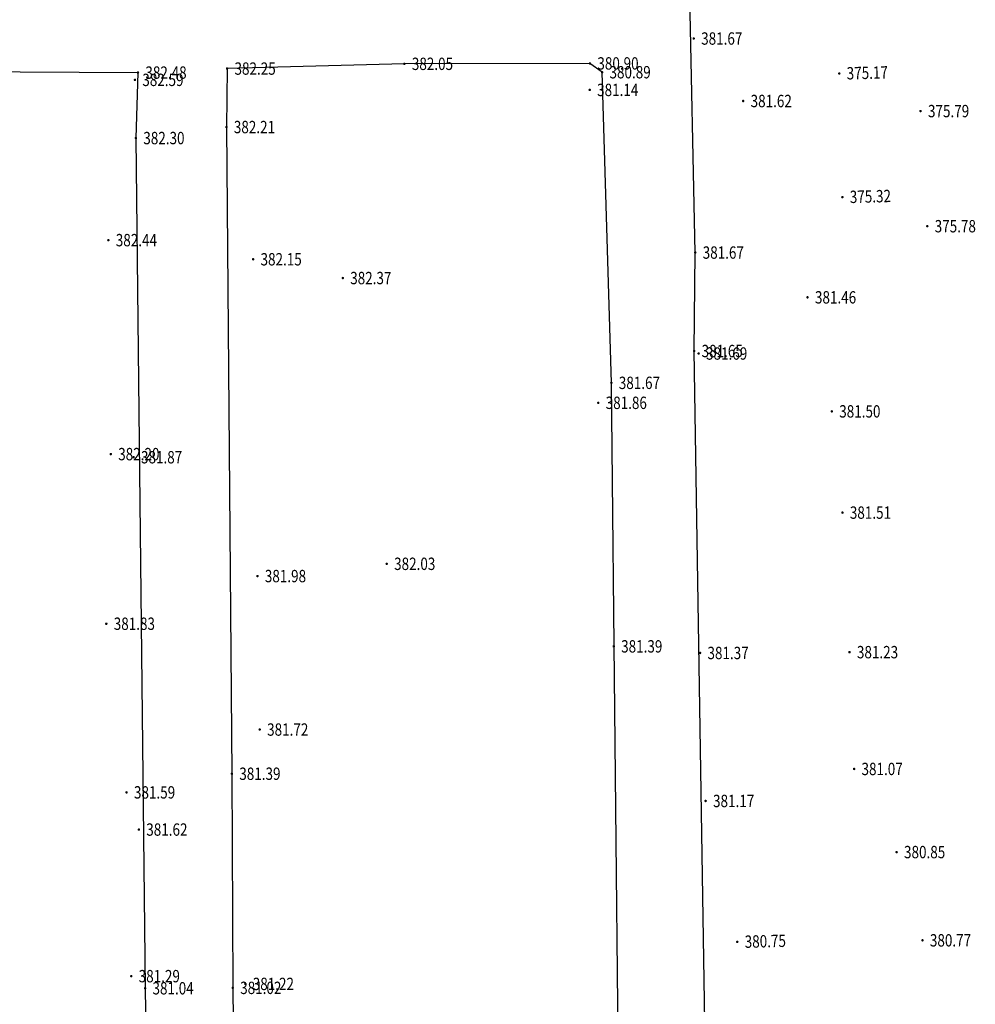
# Model space of a CAD drawing. Units: metres. Extents: x 622221 to 630755, y 3139684 to 3142549.
# Drawn here: x 623664 to 623741, y 3141573 to 3141652 of the extents above; entities that cross this region are included whole.
import ezdxf
from ezdxf.enums import TextEntityAlignment as Align

# ---------------------------------------------------------------- set-up
doc = ezdxf.new("R2010")
doc.units = ezdxf.units.M
doc.layers.get('0').update_dxf_attribs({"linetype": 'CONTINUOUS'})
doc.layers.add('DLSS', color=4, linetype='CONTINUOUS')
doc.layers.add('GCD', color=20, linetype='CONTINUOUS')
doc.styles.add('HZ', font='rs.shx', dxfattribs={"width": 0.8, "height": 1.5, "bigfont": 'hztxt.shx'})

# ---------------------------------------------------------------- blocks, each defined once
blk = doc.blocks.new('GC200')
at = {"linetype": 'Continuous', "const_width": 0.2, "flags": 128}
blk.add_lwpolyline([(-0.1, 0, 1), (0.1, 0, 1)], format="xyb", close=True, dxfattribs=at)

msp = doc.modelspace()

# ---------------------------------------------------------------- linework, layer by layer
at = {"layer": 'DLSS', "linetype": 'Continuous', "elevation": -412.469, "flags": 128}
msp.add_lwpolyline([(623735.76414, 3141459.89558), (623734.33482, 3141463.88074), (623730.75784, 3141473.79675), (623723.1689, 3141494.12377), (623720.75192, 3141501.24378), (623719.93692, 3141504.13478), (623719.46594, 3141510.89478), (623719.73002, 3141541.28978), (623719.39309, 3141564.37778), (623718.43125, 3141625.44278), (623718.51927, 3141633.40478), (623718.04533, 3141655.36478), (623707.15433, 3141655.56681), (623694.49533, 3141655.00185), (623662.88233, 3141654.98193), (623629.56133, 3141654.65702), (623608.44233, 3141654.44508), (623594.64633, 3141654.44812), (623594.64633, 3141654.44812)], dxfattribs=at)
at = {"layer": 'DLSS', "linetype": 'Continuous', "flags": 128}
for points, elevation in [([(623682.02193, 3141504.74788), (623682.25392, 3141503.75188), (623683.18392, 3141503.27388), (623696.46992, 3141503.50884), (623711.96692, 3141503.7928), (623712.98993, 3141505.1068), (623712.82594, 3141511.5178), (623712.49902, 3141541.6078), (623712.35109, 3141564.6358), (623711.73924, 3141622.8688), (623710.98731, 3141647.9888), (623710.00531, 3141648.70181), (623695.00831, 3141648.66785), (623680.67231, 3141648.28388), (623680.6193, 3141643.55489), (623681.05916, 3141591.25688), (623681.13211, 3141573.93988), (623681.38205, 3141550.14388), (623681.01202, 3141540.87088)], -61.812), ([(623675.10593, 3141505.2929), (623674.05092, 3141503.4379), (623656.21692, 3141503.42395), (623644.45992, 3141503.09898), (623642.70192, 3141503.62099), (623642.48193, 3141504.67499), (623641.93398, 3141525.34599), (623642.11602, 3141540.06699), (623641.83808, 3141563.22199), (623641.66912, 3141576.03499), (623641.25723, 3141617.06099), (623640.95628, 3141636.54999), (623640.77931, 3141646.45299), (623642.06231, 3141647.82099), (623649.08731, 3141647.82097), (623659.18531, 3141648.05294), (623673.46731, 3141647.9589), (623673.3003, 3141642.6639), (623674.04311, 3141573.9079), (623674.29707, 3141557.0599), (623674.56102, 3141540.7399)], -61.973)]:
    msp.add_lwpolyline(points, close=True, dxfattribs=dict(at, elevation=elevation))

# ---------------------------------------------------------------- block references
at = {"layer": 'GCD', "linetype": 'Continuous'}
ref = msp.add_blockref('GC200', (623718.39608, 3141650.7121, -30.798), dxfattribs=dict(at, xscale=0.5, yscale=0.5, zscale=0.5))
ref.add_attrib('height', '381.67', dxfattribs={"linetype": 'Continuous', "height": 1, "rotation": 359.9997142, "style": 'HZ', "width": 0.8}).set_placement((623718.99608, 3141650.7121, -30.798), align=Align.MIDDLE_LEFT)
ref = msp.add_blockref('GC200', (623680.67207, 3141648.28129, -30.219), dxfattribs=dict(at, xscale=0.5, yscale=0.5, zscale=0.5))
ref.add_attrib('height', '382.25', dxfattribs={"linetype": 'Continuous', "height": 1, "rotation": 359.9997142, "style": 'HZ', "width": 0.8}).set_placement((623681.27207, 3141648.28129, -30.219), align=Align.MIDDLE_LEFT)
ref = msp.add_blockref('GC200', (623695.00807, 3141648.66522, -30.418), dxfattribs=dict(at, xscale=0.5, yscale=0.5, zscale=0.5))
ref.add_attrib('height', '382.05', dxfattribs={"linetype": 'Continuous', "height": 1, "rotation": 359.9997142, "style": 'HZ', "width": 0.8}).set_placement((623695.60807, 3141648.66521, -30.418), align=Align.MIDDLE_LEFT)
ref = msp.add_blockref('GC200', (623710.00507, 3141648.69914, -31.566), dxfattribs=dict(at, xscale=0.5, yscale=0.5, zscale=0.5))
ref.add_attrib('height', '380.90', dxfattribs={"linetype": 'Continuous', "height": 1, "rotation": 359.9997142, "style": 'HZ', "width": 0.8}).set_placement((623710.60507, 3141648.69914, -31.566), align=Align.MIDDLE_LEFT)
ref = msp.add_blockref('GC200', (623673.22006, 3141647.36833, -29.877), dxfattribs=dict(at, xscale=0.5, yscale=0.5, zscale=0.5))
ref.add_attrib('height', '382.59', dxfattribs={"linetype": 'Continuous', "height": 1, "rotation": 359.9997142, "style": 'HZ', "width": 0.8}).set_placement((623673.82006, 3141647.36832, -29.877), align=Align.MIDDLE_LEFT)
ref = msp.add_blockref('GC200', (623673.46707, 3141647.95632, -29.991), dxfattribs=dict(at, xscale=0.5, yscale=0.5, zscale=0.5))
ref.add_attrib('height', '382.48', dxfattribs={"linetype": 'Continuous', "height": 1, "rotation": 359.9997142, "style": 'HZ', "width": 0.8}).set_placement((623674.06707, 3141647.95632, -29.991), align=Align.MIDDLE_LEFT)
ref = msp.add_blockref('GC200', (623710.98707, 3141647.98614, -31.577), dxfattribs=dict(at, xscale=0.5, yscale=0.5, zscale=0.5))
ref.add_attrib('height', '380.89', dxfattribs={"linetype": 'Continuous', "height": 1, "rotation": 359.9997142, "style": 'HZ', "width": 0.8}).set_placement((623711.58707, 3141647.98613, -31.577), align=Align.MIDDLE_LEFT)
ref = msp.add_blockref('GC200', (623730.15953, 3141647.88302, 375.174), dxfattribs=dict(at, xscale=0.5, yscale=0.5, zscale=0.5))
ref.add_attrib('height', '375.17', dxfattribs={"linetype": 'Continuous', "height": 1, "rotation": 1.4386646, "style": 'HZ', "width": 0.8}).set_placement((623730.75935, 3141647.89808, 375.174), align=Align.MIDDLE_LEFT)
ref = msp.add_blockref('GC200', (623709.98606, 3141646.55414, -31.326), dxfattribs=dict(at, xscale=0.5, yscale=0.5, zscale=0.5))
ref.add_attrib('height', '381.14', dxfattribs={"linetype": 'Continuous', "height": 1, "rotation": 359.9997142, "style": 'HZ', "width": 0.8}).set_placement((623710.58606, 3141646.55414, -31.326), align=Align.MIDDLE_LEFT)
ref = msp.add_blockref('GC200', (623722.39406, 3141645.65808, -30.849), dxfattribs=dict(at, xscale=0.5, yscale=0.5, zscale=0.5))
ref.add_attrib('height', '381.62', dxfattribs={"linetype": 'Continuous', "height": 1, "rotation": 359.9997142, "style": 'HZ', "width": 0.8}).set_placement((623722.99406, 3141645.65808, -30.849), align=Align.MIDDLE_LEFT)
ref = msp.add_blockref('GC200', (623736.73105, 3141644.84401, -36.675), dxfattribs=dict(at, xscale=0.5, yscale=0.5, zscale=0.5))
ref.add_attrib('height', '375.79', dxfattribs={"linetype": 'Continuous', "height": 1, "rotation": 359.9997142, "style": 'HZ', "width": 0.8}).set_placement((623737.33105, 3141644.84401, -36.675), align=Align.MIDDLE_LEFT)
ref = msp.add_blockref('GC200', (623680.61905, 3141643.55229, -30.26), dxfattribs=dict(at, xscale=0.5, yscale=0.5, zscale=0.5))
ref.add_attrib('height', '382.21', dxfattribs={"linetype": 'Continuous', "height": 1, "rotation": 359.9997142, "style": 'HZ', "width": 0.8}).set_placement((623681.21905, 3141643.55229, -30.26), align=Align.MIDDLE_LEFT)
ref = msp.add_blockref('GC200', (623673.30004, 3141642.66133, -30.17), dxfattribs=dict(at, xscale=0.5, yscale=0.5, zscale=0.5))
ref.add_attrib('height', '382.30', dxfattribs={"linetype": 'Continuous', "height": 1, "rotation": 359.9997142, "style": 'HZ', "width": 0.8}).set_placement((623673.90004, 3141642.66132, -30.17), align=Align.MIDDLE_LEFT)
ref = msp.add_blockref('GC200', (623730.4106, 3141637.88617, 375.324), dxfattribs=dict(at, xscale=0.5, yscale=0.5, zscale=0.5))
ref.add_attrib('height', '375.32', dxfattribs={"linetype": 'Continuous', "height": 1, "rotation": 1.4386646, "style": 'HZ', "width": 0.8}).set_placement((623731.01041, 3141637.90123, 375.324), align=Align.MIDDLE_LEFT)
ref = msp.add_blockref('GC200', (623737.27401, 3141635.53401, -36.687), dxfattribs=dict(at, xscale=0.5, yscale=0.5, zscale=0.5))
ref.add_attrib('height', '375.78', dxfattribs={"linetype": 'Continuous', "height": 1, "rotation": 359.9997142, "style": 'HZ', "width": 0.8}).set_placement((623737.87401, 3141635.534, -36.687), align=Align.MIDDLE_LEFT)
ref = msp.add_blockref('GC200', (623671.076, 3141634.40734, -30.033), dxfattribs=dict(at, xscale=0.5, yscale=0.5, zscale=0.5))
ref.add_attrib('height', '382.44', dxfattribs={"linetype": 'Continuous', "height": 1, "rotation": 359.9997142, "style": 'HZ', "width": 0.8}).set_placement((623671.676, 3141634.40733, -30.033), align=Align.MIDDLE_LEFT)
ref = msp.add_blockref('GC200', (623718.51899, 3141633.4021, -30.795), dxfattribs=dict(at, xscale=0.5, yscale=0.5, zscale=0.5))
ref.add_attrib('height', '381.67', dxfattribs={"linetype": 'Continuous', "height": 1, "rotation": 359.9997142, "style": 'HZ', "width": 0.8}).set_placement((623719.11899, 3141633.4021, -30.795), align=Align.MIDDLE_LEFT)
ref = msp.add_blockref('GC200', (623682.77699, 3141632.85828, -30.323), dxfattribs=dict(at, xscale=0.5, yscale=0.5, zscale=0.5))
ref.add_attrib('height', '382.15', dxfattribs={"linetype": 'Continuous', "height": 1, "rotation": 359.9997142, "style": 'HZ', "width": 0.8}).set_placement((623683.37699, 3141632.85827, -30.323), align=Align.MIDDLE_LEFT)
ref = msp.add_blockref('GC200', (623690.02598, 3141631.34024, -30.101), dxfattribs=dict(at, xscale=0.5, yscale=0.5, zscale=0.5))
ref.add_attrib('height', '382.37', dxfattribs={"linetype": 'Continuous', "height": 1, "rotation": 359.9997142, "style": 'HZ', "width": 0.8}).set_placement((623690.62598, 3141631.34024, -30.101), align=Align.MIDDLE_LEFT)
ref = msp.add_blockref('GC200', (623727.59498, 3141629.78105, -31.008), dxfattribs=dict(at, xscale=0.5, yscale=0.5, zscale=0.5))
ref.add_attrib('height', '381.46', dxfattribs={"linetype": 'Continuous', "height": 1, "rotation": 359.9997142, "style": 'HZ', "width": 0.8}).set_placement((623728.19498, 3141629.78105, -31.008), align=Align.MIDDLE_LEFT)
ref = msp.add_blockref('GC200', (623718.43096, 3141625.4401, -30.819), dxfattribs=dict(at, xscale=0.5, yscale=0.5, zscale=0.5))
ref.add_attrib('height', '381.65', dxfattribs={"linetype": 'Continuous', "height": 1, "rotation": 359.9997142, "style": 'HZ', "width": 0.8}).set_placement((623719.03096, 3141625.4401, -30.819), align=Align.MIDDLE_LEFT)
ref = msp.add_blockref('GC200', (623718.79095, 3141625.2381, -30.779), dxfattribs=dict(at, xscale=0.5, yscale=0.5, zscale=0.5))
ref.add_attrib('height', '381.69', dxfattribs={"linetype": 'Continuous', "height": 1, "rotation": 359.9997142, "style": 'HZ', "width": 0.8}).set_placement((623719.39095, 3141625.2381, -30.779), align=Align.MIDDLE_LEFT)
ref = msp.add_blockref('GC200', (623711.73894, 3141622.86613, -30.804), dxfattribs=dict(at, xscale=0.5, yscale=0.5, zscale=0.5))
ref.add_attrib('height', '381.67', dxfattribs={"linetype": 'Continuous', "height": 1, "rotation": 359.9997142, "style": 'HZ', "width": 0.8}).set_placement((623712.33894, 3141622.86613, -30.804), align=Align.MIDDLE_LEFT)
ref = msp.add_blockref('GC200', (623710.67693, 3141621.25114, -30.605), dxfattribs=dict(at, xscale=0.5, yscale=0.5, zscale=0.5))
ref.add_attrib('height', '381.86', dxfattribs={"linetype": 'Continuous', "height": 1, "rotation": 359.9997142, "style": 'HZ', "width": 0.8}).set_placement((623711.27693, 3141621.25114, -30.605), align=Align.MIDDLE_LEFT)
ref = msp.add_blockref('GC200', (623729.55693, 3141620.55904, -30.974), dxfattribs=dict(at, xscale=0.5, yscale=0.5, zscale=0.5))
ref.add_attrib('height', '381.50', dxfattribs={"linetype": 'Continuous', "height": 1, "rotation": 359.9997142, "style": 'HZ', "width": 0.8}).set_placement((623730.15693, 3141620.55904, -30.974), align=Align.MIDDLE_LEFT)
ref = msp.add_blockref('GC200', (623671.27091, 3141617.10234, -30.268), dxfattribs=dict(at, xscale=0.5, yscale=0.5, zscale=0.5))
ref.add_attrib('height', '382.20', dxfattribs={"linetype": 'Continuous', "height": 1, "rotation": 359.9997142, "style": 'HZ', "width": 0.8}).set_placement((623671.87091, 3141617.10233, -30.268), align=Align.MIDDLE_LEFT)
ref = msp.add_blockref('GC200', (623673.11291, 3141616.85133, -30.597), dxfattribs=dict(at, xscale=0.5, yscale=0.5, zscale=0.5))
ref.add_attrib('height', '381.87', dxfattribs={"linetype": 'Continuous', "height": 1, "rotation": 359.9997142, "style": 'HZ', "width": 0.8}).set_placement((623673.71291, 3141616.85132, -30.597), align=Align.MIDDLE_LEFT)
ref = msp.add_blockref('GC200', (623730.41489, 3141612.37204, -30.959), dxfattribs=dict(at, xscale=0.5, yscale=0.5, zscale=0.5))
ref.add_attrib('height', '381.51', dxfattribs={"linetype": 'Continuous', "height": 1, "rotation": 359.9997142, "style": 'HZ', "width": 0.8}).set_placement((623731.01489, 3141612.37204, -30.959), align=Align.MIDDLE_LEFT)
ref = msp.add_blockref('GC200', (623693.57487, 3141608.23122, -30.444), dxfattribs=dict(at, xscale=0.5, yscale=0.5, zscale=0.5))
ref.add_attrib('height', '382.03', dxfattribs={"linetype": 'Continuous', "height": 1, "rotation": 359.9997142, "style": 'HZ', "width": 0.8}).set_placement((623694.17487, 3141608.23122, -30.444), align=Align.MIDDLE_LEFT)
ref = msp.add_blockref('GC200', (623683.12486, 3141607.23928, -30.489), dxfattribs=dict(at, xscale=0.5, yscale=0.5, zscale=0.5))
ref.add_attrib('height', '381.98', dxfattribs={"linetype": 'Continuous', "height": 1, "rotation": 359.9997142, "style": 'HZ', "width": 0.8}).set_placement((623683.72486, 3141607.23927, -30.489), align=Align.MIDDLE_LEFT)
ref = msp.add_blockref('GC200', (623670.90985, 3141603.38534, -30.642), dxfattribs=dict(at, xscale=0.5, yscale=0.5, zscale=0.5))
ref.add_attrib('height', '381.83', dxfattribs={"linetype": 'Continuous', "height": 1, "rotation": 359.9997142, "style": 'HZ', "width": 0.8}).set_placement((623671.50985, 3141603.38533, -30.642), align=Align.MIDDLE_LEFT)
ref = msp.add_blockref('GC200', (623711.92784, 3141601.55713, -31.084), dxfattribs=dict(at, xscale=0.5, yscale=0.5, zscale=0.5))
ref.add_attrib('height', '381.39', dxfattribs={"linetype": 'Continuous', "height": 1, "rotation": 359.9997142, "style": 'HZ', "width": 0.8}).set_placement((623712.52784, 3141601.55713, -31.084), align=Align.MIDDLE_LEFT)
ref = msp.add_blockref('GC200', (623730.98683, 3141601.08704, -31.242), dxfattribs=dict(at, xscale=0.5, yscale=0.5, zscale=0.5))
ref.add_attrib('height', '381.23', dxfattribs={"linetype": 'Continuous', "height": 1, "rotation": 359.9997142, "style": 'HZ', "width": 0.8}).set_placement((623731.58683, 3141601.08703, -31.242), align=Align.MIDDLE_LEFT)
ref = msp.add_blockref('GC200', (623718.90483, 3141601.0201, -31.103), dxfattribs=dict(at, xscale=0.5, yscale=0.5, zscale=0.5))
ref.add_attrib('height', '381.37', dxfattribs={"linetype": 'Continuous', "height": 1, "rotation": 359.9997142, "style": 'HZ', "width": 0.8}).set_placement((623719.50483, 3141601.02009, -31.103), align=Align.MIDDLE_LEFT)
ref = msp.add_blockref('GC200', (623683.3098, 3141594.82828, -30.747), dxfattribs=dict(at, xscale=0.5, yscale=0.5, zscale=0.5))
ref.add_attrib('height', '381.72', dxfattribs={"linetype": 'Continuous', "height": 1, "rotation": 359.9997142, "style": 'HZ', "width": 0.8}).set_placement((623683.9098, 3141594.82827, -30.747), align=Align.MIDDLE_LEFT)
ref = msp.add_blockref('GC200', (623731.35879, 3141591.64104, -31.403), dxfattribs=dict(at, xscale=0.5, yscale=0.5, zscale=0.5))
ref.add_attrib('height', '381.07', dxfattribs={"linetype": 'Continuous', "height": 1, "rotation": 359.9997142, "style": 'HZ', "width": 0.8}).set_placement((623731.95879, 3141591.64103, -31.403), align=Align.MIDDLE_LEFT)
ref = msp.add_blockref('GC200', (623681.05878, 3141591.25429, -31.075), dxfattribs=dict(at, xscale=0.5, yscale=0.5, zscale=0.5))
ref.add_attrib('height', '381.39', dxfattribs={"linetype": 'Continuous', "height": 1, "rotation": 359.9997142, "style": 'HZ', "width": 0.8}).set_placement((623681.65878, 3141591.25428, -31.075), align=Align.MIDDLE_LEFT)
ref = msp.add_blockref('GC200', (623672.54478, 3141589.74633, -30.884), dxfattribs=dict(at, xscale=0.5, yscale=0.5, zscale=0.5))
ref.add_attrib('height', '381.59', dxfattribs={"linetype": 'Continuous', "height": 1, "rotation": 359.9997142, "style": 'HZ', "width": 0.8}).set_placement((623673.14478, 3141589.74633, -30.884), align=Align.MIDDLE_LEFT)
ref = msp.add_blockref('GC200', (623719.35577, 3141589.0531, -31.297), dxfattribs=dict(at, xscale=0.5, yscale=0.5, zscale=0.5))
ref.add_attrib('height', '381.17', dxfattribs={"linetype": 'Continuous', "height": 1, "rotation": 359.9997142, "style": 'HZ', "width": 0.8}).set_placement((623719.95577, 3141589.05309, -31.297), align=Align.MIDDLE_LEFT)
ref = msp.add_blockref('GC200', (623673.53876, 3141586.74032, -30.846), dxfattribs=dict(at, xscale=0.5, yscale=0.5, zscale=0.5))
ref.add_attrib('height', '381.62', dxfattribs={"linetype": 'Continuous', "height": 1, "rotation": 359.9997142, "style": 'HZ', "width": 0.8}).set_placement((623674.13876, 3141586.74032, -30.846), align=Align.MIDDLE_LEFT)
ref = msp.add_blockref('GC200', (623734.79475, 3141584.91902, -31.621), dxfattribs=dict(at, xscale=0.5, yscale=0.5, zscale=0.5))
ref.add_attrib('height', '380.85', dxfattribs={"linetype": 'Continuous', "height": 1, "rotation": 359.9997142, "style": 'HZ', "width": 0.8}).set_placement((623735.39475, 3141584.91902, -31.621), align=Align.MIDDLE_LEFT)
ref = msp.add_blockref('GC200', (623721.91516, 3141577.65389, 380.754), dxfattribs=dict(at, xscale=0.5, yscale=0.5, zscale=0.5))
ref.add_attrib('height', '380.75', dxfattribs={"linetype": 'Continuous', "height": 1, "rotation": 1.4386646, "style": 'HZ', "width": 0.8}).set_placement((623722.51497, 3141577.66895, 380.754), align=Align.MIDDLE_LEFT)
ref = msp.add_blockref('GC200', (623736.88572, 3141577.78301, -31.704), dxfattribs=dict(at, xscale=0.5, yscale=0.5, zscale=0.5))
ref.add_attrib('height', '380.77', dxfattribs={"linetype": 'Continuous', "height": 1, "rotation": 359.9997142, "style": 'HZ', "width": 0.8}).set_placement((623737.48572, 3141577.783, -31.704), align=Align.MIDDLE_LEFT)
ref = msp.add_blockref('GC200', (623672.9257, 3141574.88533, -31.181), dxfattribs=dict(at, xscale=0.5, yscale=0.5, zscale=0.5))
ref.add_attrib('height', '381.29', dxfattribs={"linetype": 'Continuous', "height": 1, "rotation": 359.9997142, "style": 'HZ', "width": 0.8}).set_placement((623673.5257, 3141574.88532, -31.181), align=Align.MIDDLE_LEFT)
ref = msp.add_blockref('GC200', (623682.1477, 3141574.25728, -31.25), dxfattribs=dict(at, xscale=0.5, yscale=0.5, zscale=0.5))
ref.add_attrib('height', '381.22', dxfattribs={"linetype": 'Continuous', "height": 1, "rotation": 359.9997142, "style": 'HZ', "width": 0.8}).set_placement((623682.7477, 3141574.25728, -31.25), align=Align.MIDDLE_LEFT)
ref = msp.add_blockref('GC200', (623674.0427, 3141573.90532, -31.427), dxfattribs=dict(at, xscale=0.5, yscale=0.5, zscale=0.5))
ref.add_attrib('height', '381.04', dxfattribs={"linetype": 'Continuous', "height": 1, "rotation": 359.9997142, "style": 'HZ', "width": 0.8}).set_placement((623674.6427, 3141573.90532, -31.427), align=Align.MIDDLE_LEFT)
ref = msp.add_blockref('GC200', (623681.1317, 3141573.93729, -31.449), dxfattribs=dict(at, xscale=0.5, yscale=0.5, zscale=0.5))
ref.add_attrib('height', '381.02', dxfattribs={"linetype": 'Continuous', "height": 1, "rotation": 359.9997142, "style": 'HZ', "width": 0.8}).set_placement((623681.7317, 3141573.93728, -31.449), align=Align.MIDDLE_LEFT)

doc.saveas('drawing.dxf')
